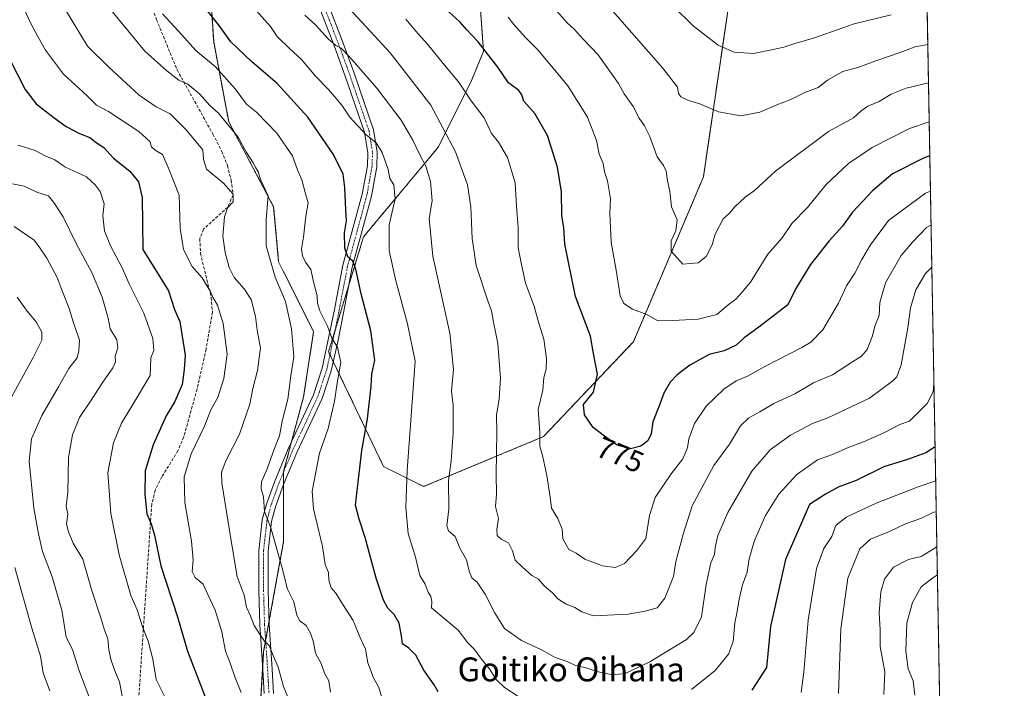
# Model space of a CAD drawing. Units: metres. Extents: x 620890 to 624337, y 4741060 to 4743434.
# Drawn here: x 624008 to 624337, y 4742322 to 4742546 of the extents above; entities that cross this region are included whole.
import ezdxf
from ezdxf.enums import TextEntityAlignment as Align

# ---------------------------------------------------------------- set-up
doc = ezdxf.new("R2010")
doc.units = ezdxf.units.M
doc.header["$MEASUREMENT"] = 0
for name, pattern in [('TRAZO_Y_PUNTO', [1, 0.5, -0.25, 0, -0.25]), ('TRAZOS', [0.75, 0.5, -0.25]), ('TRAZOSX2', [1.5, 1, -0.5])]:
    doc.linetypes.add(name, pattern=pattern)
for name, color, linetype, lineweight in [('Arbolado forestal', 92, 'TRAZOS', 0), ('Arbolado forestal CxS', 92, 'Continuous', 0), ('Camino', 19, 'Continuous', 0), ('Camino Cxs', 19, 'Continuous', 0), ('Camino eje', 39, 'TRAZO_Y_PUNTO', 13), ('Comarca CxS', 133, 'Continuous', 0), ('Comunidad Autónoma CxS', 142, 'Continuous', 0), ('Curva de nivel maestra', 36, 'Continuous', 30), ('Curva de nivel normal', 36, 'Continuous', 0), ('Municipio CxS', 142, 'Continuous', 0), ('Provincia CxS', 1, 'Continuous', 0), ('Rótulo de curva de nivel directora', 19, 'Continuous', 0), ('Senda', 19, 'TRAZOSX2', 0), ('Texto cartográfico', 19, 'Continuous', 0)]:
    doc.layers.add(name, color=color, linetype=linetype, lineweight=lineweight)
doc.styles.add('Arial', font='txt', dxfattribs={"height": 0.2})

# ---------------------------------------------------------------- blocks, each defined once
blk = doc.blocks.new('*U160')
at = {"layer": 'Curva de nivel normal', "color": 36, "linetype": 'Continuous', "lineweight": 0}
blk.add_polyline3d([(624202.83, 4742552.55, 790), (624222.88, 4742529.75, 790), (624227.78, 4742523.4, 790), (624228.04, 4742521.29, 790), (624228.88, 4742520.08, 790), (624231.4, 4742518.91, 790), (624235.2, 4742517.8, 790), (624241.53, 4742515.13, 790), (624248.98, 4742513.78, 790), (624255.31, 4742514.96, 790), (624261.04, 4742517.46, 790), (624265.7, 4742519.28, 790), (624270.32, 4742521.6, 790), (624274.8, 4742523.23, 790), (624277.99, 4742525.69, 790), (624283.14, 4742528.58, 790), (624288.08, 4742529.94, 790), (624294.08, 4742532.19, 790), (624302.31, 4742534.98, 790), (624307.31, 4742536.87, 790), (624311.54, 4742537.61, 790)], dxfattribs=at)
blk = doc.blocks.new('*U161')
at = {"layer": 'Curva de nivel normal', "color": 36, "linetype": 'Continuous', "lineweight": 0}
for points in [[(624008.56, 4742550.68, 730), (624011.17, 4742544.85, 730), (624013.82, 4742540.14, 730), (624016.2, 4742535.76, 730), (624022.31, 4742527.75, 730), (624030.06, 4742520.56, 730), (624033.29, 4742517.39, 730), (624037.35, 4742515.21, 730), (624047.52, 4742508.5, 730), (624051.17, 4742505.18, 730), (624051.71, 4742503.39, 730), (624052.9, 4742502.24, 730), (624055.37, 4742500.83, 730), (624057.42, 4742496.21, 730), (624061.02, 4742487.22, 730), (624061.28, 4742476.13, 730), (624062.37, 4742468.99, 730), (624065.3, 4742463.37, 730), (624068.7, 4742459.52, 730), (624070.07, 4742457.08, 730), (624071.36, 4742455.17, 730), (624072.22, 4742453.04, 730), (624073.82, 4742450.39, 730), (624075.7, 4742444.3, 730), (624076.99, 4742434, 730), (624075.94, 4742425.85, 730), (624073.86, 4742419.54, 730), (624071.58, 4742415.36, 730), (624069.45, 4742409.92, 730), (624064.98, 4742400.67, 730), (624062.61, 4742392.99, 730), (624062.85, 4742384.37, 730), (624065.14, 4742371.41, 730), (624065.67, 4742365.02, 730), (624065.32, 4742361.26, 730), (624066.28, 4742359.29, 730), (624068.98, 4742356.99, 730), (624070.58, 4742353.6, 730), (624072.98, 4742348.28, 730), (624075.26, 4742341.09, 730), (624076.44, 4742334.6, 730), (624078, 4742330.64, 730), (624079.56, 4742325.98, 730), (624081.68, 4742320.82, 730)], [(624307.2, 4742319.88, 730), (624306.62, 4742324.63, 730), (624304.99, 4742328.67, 730), (624304.13, 4742334.66, 730), (624304.51, 4742344.1, 730), (624306.35, 4742350.94, 730), (624309.27, 4742356.1, 730), (624313.26, 4742359.11, 730), (624314.75, 4742360.16, 730)]]:
    blk.add_polyline3d(points, dxfattribs=at)
blk = doc.blocks.new('*U164')
at = {"layer": 'Curva de nivel normal', "color": 36, "linetype": 'Continuous', "lineweight": 0}
blk.add_polyline3d([(624184.49, 4742552.17, 785), (624190.68, 4742545.02, 785), (624193.32, 4742542.64, 785), (624196.3, 4742539.31, 785), (624201.18, 4742534.19, 785), (624208.03, 4742524.55, 785), (624209.85, 4742521.08, 785), (624212.92, 4742516.93, 785), (624214.92, 4742512.94, 785), (624216.75, 4742510.43, 785), (624218.47, 4742506.81, 785), (624220.99, 4742500.02, 785), (624223.06, 4742497.14, 785), (624223.93, 4742495.3, 785), (624224.39, 4742492.05, 785), (624225.17, 4742488.46, 785), (624225.77, 4742483.28, 785), (624227.62, 4742479.01, 785), (624227.25, 4742475.25, 785), (624225.58, 4742471.91, 785), (624225.6, 4742468.43, 785), (624229.55, 4742464.14, 785), (624234.64, 4742464.61, 785), (624237.39, 4742466.74, 785), (624239.36, 4742470.6, 785), (624240.36, 4742474.19, 785), (624243.05, 4742479.32, 785), (624245.16, 4742481.22, 785), (624246.96, 4742483.32, 785), (624250.43, 4742486.52, 785), (624253.52, 4742488.79, 785), (624260.54, 4742495.24, 785), (624278.28, 4742508.51, 785), (624286.64, 4742513.05, 785), (624289.27, 4742515.43, 785), (624291.49, 4742517, 785), (624295.27, 4742518.61, 785), (624299.31, 4742521.04, 785), (624304.3, 4742523.02, 785), (624311.78, 4742524.78, 785)], dxfattribs=at)
blk = doc.blocks.new('*U166')
at = {"layer": 'Curva de nivel normal', "color": 36, "linetype": 'Continuous', "lineweight": 0}
for points in [[(624085.85, 4742550.05, 755), (624091.51, 4742543.63, 755), (624093.81, 4742540.35, 755), (624097.91, 4742536.26, 755), (624101.93, 4742532.61, 755), (624106.58, 4742527.01, 755), (624111, 4742522.56, 755), (624115.37, 4742517.32, 755), (624118.08, 4742513.32, 755), (624123.6, 4742507.38, 755), (624126.88, 4742504.7, 755), (624128.87, 4742501.48, 755), (624130.91, 4742495.83, 755), (624131.44, 4742492.82, 755), (624132.79, 4742490.62, 755), (624133.25, 4742485.99, 755), (624131.29, 4742477.26, 755), (624131.22, 4742468.67, 755), (624133.43, 4742458.94, 755), (624137.36, 4742444.11, 755), (624140, 4742431.68, 755), (624137.3, 4742395.11, 755), (624136.84, 4742382.83, 755), (624137.64, 4742373.94, 755), (624140.07, 4742366.05, 755), (624141.53, 4742359.97, 755), (624143.3, 4742357.01, 755), (624144.29, 4742354.3, 755), (624145.23, 4742352.91, 755), (624145.54, 4742351.22, 755), (624145.42, 4742349.1, 755), (624154.36, 4742341.67, 755), (624157.6, 4742337.45, 755), (624159.86, 4742335.16, 755), (624162.21, 4742331.94, 755), (624164.85, 4742328.74, 755), (624167.02, 4742325.09, 755), (624169.81, 4742322.49, 755), (624174.64, 4742319.32, 755)], [(624232.4, 4742321.76, 755), (624240.37, 4742328.12, 755), (624244.84, 4742333.55, 755), (624246.33, 4742337.82, 755), (624246.92, 4742344.09, 755), (624247.77, 4742347.87, 755), (624248.34, 4742352, 755), (624249.53, 4742356.8, 755), (624251.09, 4742361.04, 755), (624251.78, 4742365.5, 755), (624253.48, 4742371.61, 755), (624257.26, 4742379.98, 755), (624261.64, 4742387.14, 755), (624267.64, 4742393.73, 755), (624274.64, 4742398.66, 755), (624279.62, 4742400.47, 755), (624284.89, 4742402.72, 755), (624289.96, 4742404.65, 755), (624296.85, 4742407.71, 755), (624302.12, 4742410.42, 755), (624305.4, 4742411.54, 755), (624311.27, 4742417.48, 755), (624313.36, 4742421.36, 755), (624313.59, 4742424.12, 755)]]:
    blk.add_polyline3d(points, dxfattribs=at)
blk = doc.blocks.new('*U171')
at = {"layer": 'Curva de nivel normal', "color": 36, "linetype": 'Continuous', "lineweight": 0}
blk.add_polyline3d([(624136.79, 4742546.11, 770), (624140.13, 4742542.14, 770), (624144.1, 4742537.78, 770), (624150.32, 4742530, 770), (624154.41, 4742525.09, 770), (624158.73, 4742518.74, 770), (624163.05, 4742513.07, 770), (624165.45, 4742507.8, 770), (624167.89, 4742504.9, 770), (624170.91, 4742499.82, 770), (624173.37, 4742491.33, 770), (624173.92, 4742483.5, 770), (624174.48, 4742476.36, 770), (624174.47, 4742469.6, 770), (624175.41, 4742464.62, 770), (624176.9, 4742457.73, 770), (624179.75, 4742450.06, 770), (624181.04, 4742445.54, 770), (624182.98, 4742438.99, 770), (624183.93, 4742432.5, 770), (624183.78, 4742429.03, 770), (624183.06, 4742426.2, 770), (624182.72, 4742421.98, 770), (624181.11, 4742415.54, 770), (624181.68, 4742407.81, 770), (624181.64, 4742403.18, 770), (624182.65, 4742399.67, 770), (624184.02, 4742393.36, 770), (624185.09, 4742386.1, 770), (624185.58, 4742382.48, 770), (624187.75, 4742378.99, 770), (624189.2, 4742375.44, 770), (624189.39, 4742372.23, 770), (624191.35, 4742368.68, 770), (624193.86, 4742367.37, 770), (624196.77, 4742365.45, 770), (624202.6, 4742363.2, 770), (624206.99, 4742362.63, 770), (624210, 4742363.91, 770), (624214.12, 4742368.32, 770), (624217.14, 4742372.32, 770), (624218.39, 4742379.99, 770), (624220.33, 4742385.99, 770), (624225.64, 4742393.99, 770), (624229.53, 4742398.99, 770), (624231.14, 4742402.66, 770), (624231.52, 4742405.64, 770), (624233.46, 4742410.84, 770), (624237.34, 4742416.6, 770), (624243.25, 4742422.28, 770), (624247.4, 4742425.1, 770), (624251.23, 4742426.65, 770), (624257, 4742429.86, 770), (624269.38, 4742436.18, 770), (624272.37, 4742438.05, 770), (624276.42, 4742442.15, 770), (624281.67, 4742451.09, 770), (624284.3, 4742456.85, 770), (624287.09, 4742461.14, 770), (624289.44, 4742465.74, 770), (624292.38, 4742470.55, 770), (624298.39, 4742478.74, 770), (624310.7, 4742487.92, 770), (624312.43, 4742488.52, 770)], dxfattribs=at)
blk = doc.blocks.new('*U176')
at = {"layer": 'Curva de nivel normal', "color": 36, "linetype": 'Continuous', "lineweight": 0}
blk.add_polyline3d([(624007.1, 4742503.91, 720), (624012.8, 4742502.12, 720), (624016.33, 4742500.24, 720), (624019.36, 4742499.04, 720), (624022.72, 4742496.71, 720), (624029.97, 4742493.31, 720), (624032.83, 4742490.63, 720), (624034.57, 4742488.39, 720), (624035.82, 4742484.28, 720), (624035.42, 4742480.32, 720), (624036.04, 4742475.3, 720), (624038, 4742470.24, 720), (624041.74, 4742463.08, 720), (624044.26, 4742457.56, 720), (624049.1, 4742447.77, 720), (624052.18, 4742439.28, 720), (624052.54, 4742435.22, 720), (624051.54, 4742432.82, 720), (624051.31, 4742426.82, 720), (624045.14, 4742416.56, 720), (624041.62, 4742410.87, 720), (624039, 4742404.32, 720), (624037.13, 4742394.32, 720), (624038.1, 4742380.63, 720), (624040.86, 4742366.81, 720), (624044.84, 4742353.23, 720), (624046.92, 4742348.45, 720), (624048.68, 4742342.74, 720), (624050.61, 4742337.96, 720), (624052.12, 4742331.92, 720), (624053.24, 4742325.16, 720), (624056.13, 4742319.36, 720)], dxfattribs=at)
blk = doc.blocks.new('*U177')
at = {"layer": 'Curva de nivel normal', "color": 36, "linetype": 'Continuous', "lineweight": 0}
for points in [[(624055.36, 4742547.85, 745), (624061.87, 4742540.89, 745), (624066.6, 4742535.62, 745), (624073.1, 4742530.11, 745), (624079.71, 4742522.75, 745), (624083.49, 4742517.62, 745), (624086.86, 4742514.95, 745), (624093.65, 4742508, 745), (624098.85, 4742500.34, 745), (624100.64, 4742495.41, 745), (624102.07, 4742492.32, 745), (624103.23, 4742487.66, 745), (624104.12, 4742484.65, 745), (624103.36, 4742480.16, 745), (624102.56, 4742473.17, 745), (624101.94, 4742469.2, 745), (624102.2, 4742466.95, 745), (624103.28, 4742464.84, 745), (624105, 4742462.34, 745), (624106.03, 4742457.71, 745), (624107.18, 4742453.57, 745), (624107.25, 4742451.07, 745), (624108.06, 4742448.48, 745), (624110.63, 4742443.36, 745), (624112.1, 4742439.32, 745), (624113.94, 4742436.38, 745), (624115.04, 4742431.21, 745), (624113.91, 4742425.03, 745), (624112.95, 4742418.26, 745), (624110.87, 4742409.1, 745), (624107.95, 4742400.82, 745), (624105.52, 4742388.2, 745), (624105.92, 4742382.27, 745), (624108.94, 4742369.62, 745), (624109.88, 4742363.57, 745), (624110.9, 4742360.95, 745), (624111.04, 4742358.39, 745), (624111.89, 4742355.82, 745), (624113.39, 4742353.99, 745), (624115.7, 4742350.28, 745), (624119.2, 4742344.92, 745), (624121.39, 4742339.39, 745), (624123.3, 4742335.26, 745), (624124.12, 4742330.72, 745), (624126.03, 4742325.66, 745), (624127.73, 4742322.66, 745), (624128.81, 4742319.2, 745)], [(624269.14, 4742320.81, 745), (624270.05, 4742327.61, 745), (624271.45, 4742344.99, 745), (624274.31, 4742362.32, 745), (624276.7, 4742368.99, 745), (624279.45, 4742372.99, 745), (624280.79, 4742376.66, 745), (624284.16, 4742379.48, 745), (624294.22, 4742384.14, 745), (624308.31, 4742389.58, 745), (624314.18, 4742391.59, 745)]]:
    blk.add_polyline3d(points, dxfattribs=at)
blk = doc.blocks.new('*U178')
at = {"layer": 'Curva de nivel normal', "color": 36, "linetype": 'Continuous', "lineweight": 0}
blk.add_polyline3d([(624226.43, 4742550.32, 795), (624232.98, 4742543.84, 795), (624241.39, 4742537.4, 795), (624246.67, 4742535.02, 795), (624253.23, 4742534.58, 795), (624259.73, 4742536, 795), (624263.36, 4742536.7, 795), (624266.69, 4742537.83, 795), (624273.6, 4742539.85, 795), (624286.84, 4742544.58, 795), (624299.28, 4742547.55, 795)], dxfattribs=at)
blk = doc.blocks.new('*U179')
at = {"layer": 'Curva de nivel normal', "color": 36, "linetype": 'Continuous', "lineweight": 0}
for points in [[(624006.76, 4742453.11, 705), (624010.08, 4742448.41, 705), (624013.15, 4742444.77, 705), (624015.05, 4742441.39, 705), (624014.98, 4742438.68, 705), (624012.04, 4742432.66, 705), (624004.25, 4742418.66, 705)], [(624005.98, 4742362.63, 705), (624011.68, 4742342.32, 705), (624014.62, 4742332.99, 705), (624015.43, 4742327.32, 705), (624017.65, 4742321.31, 705)]]:
    blk.add_polyline3d(points, dxfattribs=at)
blk = doc.blocks.new('*U180')
at = {"layer": 'Curva de nivel normal', "color": 36, "linetype": 'Continuous', "lineweight": 0}
blk.add_polyline3d([(624118.13, 4742549.46, 765), (624131.54, 4742534.87, 765), (624145.2, 4742517.38, 765), (624153.45, 4742501.76, 765), (624157.43, 4742490.64, 765), (624158.6, 4742483.28, 765), (624159.04, 4742472.72, 765), (624160.35, 4742463.69, 765), (624164.23, 4742451.85, 765), (624165.48, 4742448.54, 765), (624166.15, 4742444.66, 765), (624167.68, 4742437.56, 765), (624168.49, 4742425.92, 765), (624168.1, 4742418.89, 765), (624167.21, 4742413.66, 765), (624167.34, 4742407.99, 765), (624167.12, 4742393.69, 765), (624167.22, 4742387.14, 765), (624166.84, 4742383.03, 765), (624167.82, 4742378.99, 765), (624167.24, 4742375.35, 765), (624167.44, 4742373.28, 765), (624168.76, 4742372.13, 765), (624171.15, 4742370.83, 765), (624172.53, 4742368.21, 765), (624173.37, 4742365.05, 765), (624175.72, 4742362.81, 765), (624179.02, 4742359.98, 765), (624181.25, 4742358.67, 765), (624183.12, 4742356.47, 765), (624185.9, 4742354.1, 765), (624187.67, 4742352.09, 765), (624190.45, 4742350.31, 765), (624193.42, 4742349.23, 765), (624195.71, 4742347.72, 765), (624199.62, 4742346.44, 765), (624211.19, 4742347.04, 765), (624216.95, 4742347.97, 765), (624220.96, 4742349.16, 765), (624223.54, 4742352.3, 765), (624226.4, 4742359.58, 765), (624227.18, 4742364.64, 765), (624229.72, 4742374.05, 765), (624232.69, 4742383.24, 765), (624239.95, 4742396.79, 765), (624245.18, 4742403.92, 765), (624248.8, 4742410.02, 765), (624251.6, 4742412.75, 765), (624255.31, 4742414.66, 765), (624259.98, 4742417.46, 765), (624266.98, 4742420.76, 765), (624273.31, 4742424.4, 765), (624279.64, 4742427.09, 765), (624286.31, 4742431.48, 765), (624289.28, 4742433.3, 765), (624291.21, 4742435.62, 765), (624292.97, 4742440.12, 765), (624293.79, 4742443.33, 765), (624295.3, 4742447, 765), (624295.44, 4742451.32, 765), (624297.37, 4742457.91, 765), (624302.65, 4742467.02, 765), (624306.57, 4742471.6, 765), (624311.12, 4742476.38, 765), (624312.63, 4742477.29, 765)], dxfattribs=at)
blk = doc.blocks.new('*U181')
at = {"layer": 'Curva de nivel normal', "color": 36, "linetype": 'Continuous', "lineweight": 0}
blk.add_polyline3d([(624005.8, 4742476.76, 710), (624012.43, 4742472.2, 710), (624014.37, 4742469.54, 710), (624016.73, 4742466.1, 710), (624020.16, 4742459.66, 710), (624022.05, 4742454.66, 710), (624024.19, 4742449.32, 710), (624025.65, 4742444.5, 710), (624027.64, 4742438.71, 710), (624027.35, 4742435.17, 710), (624026.8, 4742432.76, 710), (624024.08, 4742429.23, 710), (624020.58, 4742423.09, 710), (624014.96, 4742413.49, 710), (624011.52, 4742405.66, 710), (624010.76, 4742398.16, 710), (624012.28, 4742382.46, 710), (624013.87, 4742373.88, 710), (624015.23, 4742367.91, 710), (624018.51, 4742359.53, 710), (624021.66, 4742348.34, 710), (624023.1, 4742339.45, 710), (624025.35, 4742334.79, 710), (624027.34, 4742328.38, 710), (624030.78, 4742319.52, 710)], dxfattribs=at)
blk = doc.blocks.new('*U182')
at = {"layer": 'Curva de nivel normal', "color": 36, "linetype": 'Continuous', "lineweight": 0}
blk.add_polyline3d([(624005.18, 4742490.97, 715), (624009.07, 4742490.24, 715), (624013.33, 4742488.18, 715), (624017.22, 4742487.02, 715), (624019.22, 4742484.47, 715), (624022.1, 4742479.92, 715), (624026.54, 4742470.99, 715), (624031.7, 4742461.34, 715), (624035.23, 4742453.06, 715), (624037.17, 4742446.01, 715), (624037.9, 4742442.53, 715), (624040.08, 4742438.76, 715), (624040.46, 4742436.15, 715), (624039.59, 4742433.31, 715), (624039.62, 4742431.48, 715), (624038.74, 4742429.42, 715), (624035.38, 4742424.64, 715), (624031.34, 4742418.25, 715), (624027.65, 4742412.84, 715), (624025.25, 4742407, 715), (624023.96, 4742399.45, 715), (624023.76, 4742387.83, 715), (624023.1, 4742383.12, 715), (624023.68, 4742380.59, 715), (624023.31, 4742377.07, 715), (624023.99, 4742374.56, 715), (624025.54, 4742370.78, 715), (624028.69, 4742365.37, 715), (624031.58, 4742355.26, 715), (624034.7, 4742346.07, 715), (624035.96, 4742341.64, 715), (624037.07, 4742338.73, 715), (624037.42, 4742335.1, 715), (624038.17, 4742331.47, 715), (624039.62, 4742327.44, 715), (624041.04, 4742324.34, 715), (624041.87, 4742319.55, 715)], dxfattribs=at)
blk = doc.blocks.new('*U183')
at = {"layer": 'Curva de nivel normal', "color": 36, "linetype": 'Continuous', "lineweight": 0}
blk.add_polyline3d([(624103.01, 4742547.45, 760), (624106.55, 4742544.27, 760), (624110.81, 4742539.57, 760), (624113.36, 4742537.3, 760), (624115.22, 4742536.37, 760), (624118.06, 4742533.36, 760), (624127.13, 4742522.99, 760), (624135.31, 4742512.27, 760), (624139.16, 4742505.6, 760), (624141.43, 4742500.93, 760), (624143.58, 4742496.9, 760), (624145.09, 4742491.79, 760), (624145.64, 4742485.34, 760), (624144.65, 4742479.46, 760), (624145.87, 4742466.75, 760), (624151.51, 4742441.02, 760), (624152.84, 4742428.91, 760), (624152.12, 4742421.66, 760), (624152.72, 4742416.99, 760), (624152.66, 4742412.99, 760), (624152.72, 4742407.66, 760), (624151.98, 4742398.32, 760), (624151.16, 4742391.66, 760), (624151.17, 4742382.14, 760), (624150.5, 4742376.6, 760), (624151.07, 4742374.88, 760), (624153.36, 4742372.96, 760), (624154.9, 4742369.1, 760), (624157.09, 4742365.12, 760), (624158.04, 4742361.36, 760), (624158.96, 4742359.18, 760), (624160.68, 4742357.65, 760), (624163.44, 4742353.64, 760), (624166.54, 4742347.6, 760), (624168.16, 4742344.86, 760), (624169.9, 4742342.22, 760), (624175.58, 4742338.13, 760), (624182.51, 4742334.95, 760), (624186.77, 4742332.48, 760), (624190.84, 4742331.14, 760), (624193.67, 4742329.85, 760), (624197.22, 4742329.01, 760), (624200.76, 4742327.78, 760), (624206.05, 4742326.66, 760), (624210.21, 4742327.13, 760), (624218.54, 4742331.07, 760), (624230.73, 4742338.53, 760), (624233.27, 4742340.9, 760), (624235.8, 4742346.15, 760), (624237.38, 4742356.95, 760), (624238.88, 4742364.15, 760), (624240.15, 4742366.99, 760), (624240.36, 4742369.32, 760), (624241.26, 4742373.32, 760), (624244.6, 4742380.99, 760), (624252.68, 4742394.83, 760), (624258.72, 4742402.01, 760), (624265.57, 4742406.89, 760), (624272.91, 4742410.77, 760), (624278.04, 4742412.68, 760), (624291.98, 4742419.3, 760), (624299.8, 4742425.03, 760), (624301.2, 4742426.44, 760), (624302.64, 4742430.46, 760), (624304.89, 4742442.83, 760), (624305.72, 4742449.5, 760), (624307.51, 4742455.48, 760), (624310.72, 4742460.95, 760), (624312.89, 4742463.12, 760)], dxfattribs=at)
blk = doc.blocks.new('*U184')
at = {"layer": 'Curva de nivel normal', "color": 36, "linetype": 'Continuous', "lineweight": 0}
for points in [[(624022.62, 4742549.78, 735), (624030.32, 4742537.13, 735), (624037.38, 4742530.1, 735), (624047.61, 4742520.71, 735), (624053.32, 4742516.8, 735), (624057.91, 4742514.47, 735), (624063.26, 4742509.21, 735), (624068.84, 4742502.37, 735), (624069.14, 4742499.18, 735), (624070.09, 4742495.89, 735), (624075.8, 4742491.27, 735), (624079.1, 4742487.54, 735), (624079.04, 4742485.04, 735), (624077.19, 4742482.99, 735), (624076.18, 4742480, 735), (624075.63, 4742473.5, 735), (624076.33, 4742468.01, 735), (624077.72, 4742462.99, 735), (624079.35, 4742459.65, 735), (624082.75, 4742455.86, 735), (624085.07, 4742452.29, 735), (624086.48, 4742446.62, 735), (624087.14, 4742441.23, 735), (624088.18, 4742436.17, 735), (624087.22, 4742428.56, 735), (624085.64, 4742422.54, 735), (624084.66, 4742417.26, 735), (624081.18, 4742407.26, 735), (624076.61, 4742398.32, 735), (624075.12, 4742394.51, 735), (624075.27, 4742390.96, 735), (624078.4, 4742371.52, 735), (624080.34, 4742359.62, 735), (624082.75, 4742353.32, 735), (624083.55, 4742349.3, 735), (624084.77, 4742346.65, 735), (624086.08, 4742343.16, 735), (624088.07, 4742340.13, 735), (624089.48, 4742338.01, 735), (624091.15, 4742336.45, 735), (624092.47, 4742333.13, 735), (624094.06, 4742329.21, 735), (624095.86, 4742322.79, 735), (624098.97, 4742315.16, 735)], [(624296.83, 4742320.08, 735), (624297.11, 4742327.67, 735), (624295.6, 4742336.18, 735), (624295.59, 4742341.72, 735), (624295.24, 4742347.49, 735), (624295.76, 4742354.5, 735), (624297.04, 4742358.66, 735), (624300.09, 4742362.68, 735), (624305.03, 4742365.28, 735), (624309.31, 4742366.29, 735), (624313.64, 4742369, 735), (624314.58, 4742369.52, 735)]]:
    blk.add_polyline3d(points, dxfattribs=at)
blk = doc.blocks.new('*U189')
at = {"layer": 'Curva de nivel normal', "color": 36, "linetype": 'Continuous', "lineweight": 0}
blk.add_polyline3d([(624171.12, 4742546.8, 780), (624172.99, 4742544.34, 780), (624176.92, 4742539.94, 780), (624181.14, 4742535.71, 780), (624191.01, 4742523.83, 780), (624197.65, 4742513.28, 780), (624200.6, 4742505.47, 780), (624201.5, 4742500.97, 780), (624202.92, 4742497.77, 780), (624203.34, 4742495, 780), (624204.28, 4742492.04, 780), (624205.38, 4742485.98, 780), (624205.14, 4742481.09, 780), (624205.52, 4742471.49, 780), (624207.34, 4742461.5, 780), (624208.62, 4742453.58, 780), (624209.75, 4742450.93, 780), (624212.74, 4742449.1, 780), (624217.45, 4742447.3, 780), (624221.13, 4742445.21, 780), (624226.24, 4742445.29, 780), (624234.64, 4742445.73, 780), (624240.92, 4742447.31, 780), (624244.74, 4742450.5, 780), (624247.25, 4742452.44, 780), (624249.31, 4742454.62, 780), (624252.16, 4742458.1, 780), (624258.04, 4742467.48, 780), (624262.83, 4742472.95, 780), (624265.98, 4742477.68, 780), (624271.29, 4742483.09, 780), (624277.56, 4742490.79, 780), (624284.96, 4742497.81, 780), (624292.91, 4742503.18, 780), (624305.39, 4742509.56, 780), (624312.01, 4742511.77, 780)], dxfattribs=at)
blk = doc.blocks.new('*U192')
at = {"layer": 'Curva de nivel normal', "color": 36, "linetype": 'Continuous', "lineweight": 0}
for points in [[(624033.44, 4742554.99, 740), (624049.53, 4742535.46, 740), (624056.8, 4742528.82, 740), (624060.91, 4742525.74, 740), (624063.85, 4742524.4, 740), (624067.93, 4742520.99, 740), (624071.23, 4742517.28, 740), (624074.18, 4742514.62, 740), (624080.76, 4742506.65, 740), (624083.46, 4742501.53, 740), (624085.73, 4742498.08, 740), (624086.63, 4742496.31, 740), (624087.45, 4742495.12, 740), (624088.16, 4742492.48, 740), (624090.79, 4742487.03, 740), (624090.14, 4742479.08, 740), (624090.04, 4742470.3, 740), (624093.14, 4742459.82, 740), (624096.55, 4742451.6, 740), (624098.61, 4742442.45, 740), (624099.3, 4742433.16, 740), (624098.35, 4742426.73, 740), (624097.34, 4742418.99, 740), (624095.48, 4742411.58, 740), (624094.58, 4742406.7, 740), (624092.82, 4742402.25, 740), (624090.43, 4742395.66, 740), (624088.5, 4742391.32, 740), (624088.43, 4742388.99, 740), (624089.19, 4742386.28, 740), (624089.5, 4742381.38, 740), (624091.7, 4742375.86, 740), (624095.3, 4742362.88, 740), (624097.18, 4742355.38, 740), (624099.32, 4742351.07, 740), (624100.36, 4742346.71, 740), (624101.4, 4742344.75, 740), (624103.48, 4742343.16, 740), (624104.98, 4742340.66, 740), (624105.92, 4742337.6, 740), (624106.61, 4742333.96, 740), (624108.45, 4742330.44, 740), (624109.64, 4742327.23, 740), (624111.1, 4742324.64, 740), (624111.58, 4742320.89, 740)], [(624281.62, 4742320.46, 740), (624282.44, 4742342.03, 740), (624284.81, 4742359.05, 740), (624288.82, 4742368.88, 740), (624292.31, 4742372.1, 740), (624298.72, 4742374.7, 740), (624304.05, 4742377.26, 740), (624309.42, 4742379.15, 740), (624313.5, 4742381.09, 740), (624314.37, 4742381.25, 740)]]:
    blk.add_polyline3d(points, dxfattribs=at)
blk = doc.blocks.new('*U231')
at = {"layer": 'Curva de nivel maestra', "color": 36, "linetype": 'Continuous', "lineweight": 30}
for points in [[(624313.97, 4742403.02, 750), (624310.91, 4742400.99, 750), (624304.72, 4742398.72, 750), (624296.81, 4742396.26, 750), (624287.57, 4742391.78, 750), (624281.54, 4742389.48, 750), (624277.31, 4742387.2, 750), (624271.96, 4742383.64, 750), (624263.85, 4742365.32, 750), (624258.9, 4742342.86, 750), (624257.59, 4742329.14, 750), (624252.68, 4742321.57, 750)], [(624147.64, 4742320.98, 750), (624146.3, 4742323.31, 750), (624142.87, 4742328.22, 750), (624140.21, 4742333.23, 750), (624137.89, 4742335.57, 750), (624135.69, 4742337.03, 750), (624135.4, 4742339.75, 750), (624134.62, 4742344.02, 750), (624132.91, 4742346.9, 750), (624130.8, 4742348.99, 750), (624129.33, 4742351.66, 750), (624126.89, 4742358.99, 750), (624123.2, 4742372.65, 750), (624121.18, 4742378.84, 750), (624119.96, 4742383.48, 750), (624122.13, 4742401.82, 750), (624124.06, 4742412.4, 750), (624125.25, 4742423.3, 750), (624125.47, 4742427.36, 750), (624126.5, 4742432.04, 750), (624125.15, 4742441.86, 750), (624121.88, 4742454.22, 750), (624120.07, 4742462.46, 750), (624119.08, 4742465.12, 750), (624117.47, 4742466.53, 750), (624116.42, 4742469.53, 750), (624116.34, 4742474.65, 750), (624116.98, 4742478.64, 750), (624116.7, 4742482.32, 750), (624116.46, 4742489.79, 750), (624115.83, 4742494.2, 750), (624112.59, 4742500.8, 750), (624104.08, 4742513.3, 750), (624093.78, 4742524.61, 750), (624085.14, 4742531.9, 750), (624078.3, 4742538.52, 750), (624074.35, 4742543.99, 750), (624067.75, 4742552.29, 750)]]:
    blk.add_polyline3d(points, dxfattribs=at)
blk = doc.blocks.new('*U233')
at = {"layer": 'Curva de nivel maestra', "color": 36, "linetype": 'Continuous', "lineweight": 30}
blk.add_polyline3d([(624312.22, 4742500.33, 775), (624310.31, 4742499.67, 775), (624299.72, 4742494.34, 775), (624293.08, 4742488.8, 775), (624286.31, 4742481.56, 775), (624282.96, 4742476.82, 775), (624278.56, 4742471.95, 775), (624272.3, 4742463.99, 775), (624267.33, 4742455.93, 775), (624264.68, 4742450.54, 775), (624255.02, 4742443.05, 775), (624250.09, 4742439.46, 775), (624247.44, 4742436.98, 775), (624243.35, 4742435.08, 775), (624238.36, 4742433.86, 775), (624231.9, 4742430.36, 775), (624227.64, 4742427.11, 775), (624225.25, 4742424.64, 775), (624223.18, 4742420.99, 775), (624221.61, 4742416.66, 775), (624219.52, 4742411.32, 775), (624218.89, 4742407.32, 775), (624217.84, 4742404.99, 775), (624215.47, 4742403.16, 775), (624212.06, 4742402.36, 775), (624207.56, 4742403.54, 775), (624203.33, 4742406.56, 775), (624199.48, 4742409.47, 775), (624196.67, 4742413.68, 775), (624196.3, 4742417.16, 775), (624199.63, 4742421.32, 775), (624201.02, 4742427.28, 775), (624199.61, 4742434.22, 775), (624198.68, 4742439.98, 775), (624193.64, 4742453.32, 775), (624190.06, 4742470.78, 775), (624189.71, 4742476.41, 775), (624189.02, 4742480.29, 775), (624188.88, 4742488.31, 775), (624187.63, 4742496.64, 775), (624184.27, 4742507.16, 775), (624180.03, 4742514.5, 775), (624176.3, 4742518.66, 775), (624175.66, 4742520.83, 775), (624174.65, 4742522.27, 775), (624171.24, 4742524.86, 775), (624167.67, 4742530.05, 775), (624161.04, 4742538.48, 775), (624157.24, 4742542.58, 775), (624154.93, 4742545.28, 775), (624151.2, 4742548.6, 775)], dxfattribs=at)
blk = doc.blocks.new('*U234')
at = {"layer": 'Curva de nivel maestra', "color": 36, "linetype": 'Continuous', "lineweight": 30}
blk.add_polyline3d([(623999.05, 4742542.66, 725), (624009.4, 4742522.54, 725), (624013.16, 4742517.83, 725), (624019.1, 4742513.07, 725), (624023.16, 4742510.17, 725), (624027.59, 4742507.9, 725), (624031.03, 4742506.57, 725), (624033.23, 4742504.88, 725), (624035.79, 4742503.13, 725), (624038.96, 4742499.64, 725), (624044.45, 4742495.3, 725), (624047.32, 4742491.69, 725), (624048.6, 4742486.42, 725), (624048.85, 4742468.99, 725), (624057.4, 4742455.15, 725), (624059.39, 4742448.99, 725), (624061.2, 4742444.99, 725), (624062.94, 4742433.69, 725), (624062.66, 4742428.87, 725), (624062, 4742423.88, 725), (624059.5, 4742418.13, 725), (624056.65, 4742413.39, 725), (624052.23, 4742403.66, 725), (624049.56, 4742395, 725), (624049.44, 4742387.17, 725), (624050.19, 4742380.54, 725), (624051.59, 4742377.27, 725), (624052.73, 4742373.41, 725), (624054.85, 4742363.2, 725), (624060.45, 4742346.13, 725), (624063.78, 4742334.61, 725), (624070.79, 4742316.43, 725)], dxfattribs=at)

msp = doc.modelspace()

# ---------------------------------------------------------------- linework, layer by layer
at = {"layer": 'Arbolado forestal', "color": 92, "linetype": 'TRAZOS', "lineweight": 0}
for points in [[(624309.57, 4742646.75, 831.8), (624310.81, 4742578.39, 805.84), (624316.55, 4742260.1, 716.7)], [(624070.86, 4742563.6, 754.37), (624072.53, 4742538.52, 747.55), (624077.55, 4742511.76, 739.81), (624092.6, 4742483.33, 740.39), (624094.27, 4742464.94, 741), (624105.98, 4742441.52, 742.96), (624102.63, 4742419.78, 741.96), (624098.69, 4742404.99, 741.59), (624095.94, 4742394.7, 741.71), (624095.94, 4742394.64, 741.71), (624095.94, 4742390.54, 741.65), (624095.94, 4742371.29, 740.7), (624091.09, 4742344.6, 735.97), (624089.91, 4742338.14, 734.66), (624089.25, 4742334.5, 734.12), (624088.95, 4742329.31, 733.89), (624087.74, 4742308.73, 730.28), (624087.58, 4742306.07, 729.73), (624087.7, 4742303.93, 729.34), (624087.91, 4742300.24, 728.71), (624088.56, 4742288.9, 728.24)], [(624070.86, 4742563.6, 754.37), (624072.53, 4742538.52, 747.55), (624077.55, 4742511.76, 739.81), (624092.6, 4742483.33, 740.39), (624094.27, 4742464.94, 741), (624105.98, 4742441.52, 742.96), (624102.63, 4742419.78, 741.96), (624098.69, 4742404.99, 741.59), (624095.94, 4742394.7, 741.71), (624095.94, 4742394.64, 741.71), (624095.94, 4742390.54, 741.65), (624095.94, 4742371.29, 740.7), (624091.09, 4742344.6, 735.97), (624089.91, 4742338.14, 734.66), (624089.25, 4742334.5, 734.12), (624088.95, 4742329.31, 733.89), (624087.74, 4742308.73, 730.28), (624087.58, 4742306.07, 729.73), (624087.7, 4742303.93, 729.34), (624087.91, 4742300.24, 728.71), (624088.56, 4742288.9, 728.24)], [(624160.89, 4742562.64, 781.25), (624162.84, 4742535.33, 774.66), (624158.78, 4742525.58, 771.55), (624147.79, 4742503.4, 762.81), (624122.7, 4742473.3, 751.67), (624117.65, 4742456.7, 748.57), (624113.19, 4742442.06, 745.42), (624110.99, 4742434.84, 744.12), (624111.47, 4742433.84, 744.05), (624112.57, 4742431.54, 744.19), (624129.39, 4742396.37, 752.42), (624142.77, 4742389.68, 757.15), (624182.9, 4742406.41, 770.17), (624213, 4742438.18, 777.74), (624236.42, 4742493.36, 786.74), (624244.78, 4742550.22, 798.03)]]:
    msp.add_polyline3d(points, dxfattribs=at)
at = {"layer": 'Arbolado forestal CxS', "color": 92, "linetype": 'Continuous', "lineweight": 0}
for points in [[(624309.57, 4742646.75, 831.8), (624316.55, 4742260.1, 716.7), (624278.19, 4742277.4, 729.57), (624244.67, 4742296.57, 742.83), (624229.88, 4742306.89, 748.96), (624211.76, 4742295.59, 749.44), (624190.08, 4742265.9, 744.94), (624156.56, 4742264.94, 743.43), (624150.81, 4742262.07, 742.44), (624125.91, 4742273.57, 738.38), (624113.46, 4742288.9, 736.12), (624088.56, 4742288.9, 728.24), (624087.58, 4742306.07, 729.73), (624089.25, 4742334.5, 734.12), (624095.94, 4742371.29, 740.7), (624095.94, 4742394.7, 741.71), (624102.63, 4742419.78, 741.96), (624105.98, 4742441.52, 742.96), (624094.27, 4742464.94, 741), (624092.6, 4742483.33, 740.39), (624077.55, 4742511.76, 739.81), (624072.53, 4742538.52, 747.55), (624070.86, 4742563.6, 754.37)], [(624159.97, 4742575.58, 784.6), (624162.84, 4742535.33, 774.66), (624158.78, 4742525.58, 771.55), (624147.79, 4742503.4, 762.81), (624122.7, 4742473.3, 751.67), (624110.99, 4742434.84, 744.12), (624129.39, 4742396.37, 752.42), (624142.77, 4742389.68, 757.15), (624182.9, 4742406.41, 770.17), (624213, 4742438.18, 777.74), (624236.42, 4742493.36, 786.74), (624244.78, 4742550.22, 798.03)], [(624244.78, 4742550.22, 798.03), (624236.42, 4742493.36, 786.74), (624213, 4742438.18, 777.74), (624182.9, 4742406.41, 770.17), (624142.77, 4742389.68, 757.15), (624129.39, 4742396.37, 752.42), (624110.99, 4742434.84, 744.12), (624122.7, 4742473.3, 751.67), (624147.79, 4742503.4, 762.81), (624158.78, 4742525.58, 771.55), (624162.84, 4742535.33, 774.66), (624159.97, 4742575.58, 784.6)], [(624070.86, 4742563.6, 754.37), (624072.53, 4742538.52, 747.55), (624077.55, 4742511.76, 739.81), (624092.6, 4742483.33, 740.39), (624094.27, 4742464.94, 741), (624105.98, 4742441.52, 742.96), (624102.63, 4742419.78, 741.96), (624095.94, 4742394.7, 741.71), (624095.94, 4742371.29, 740.7), (624089.25, 4742334.5, 734.12), (624087.58, 4742306.07, 729.73), (624088.56, 4742288.9, 728.24), (624088.56, 4742288.9, 728.24), (624055.91, 4742232.19, 719.13), (624033.76, 4742229.04, 711.99), (624027.51, 4742225.06, 710.41), (624007.28, 4742172.31, 701.4)]]:
    msp.add_polyline3d(points, dxfattribs=at)
at = {"layer": 'Camino', "color": 19, "linetype": 'Continuous', "lineweight": 0}
for points in [[(624089.42, 4742320.47, 732.56), (624089.01, 4742328.41, 733.87), (624087.97, 4742343.37, 735.08), (624087.64, 4742354.91, 737.04), (624087.63, 4742368.29, 738.91), (624088.8, 4742378.56, 739.3), (624090.16, 4742383.81, 739.92), (624092.94, 4742391.53, 740.97), (624097.45, 4742402.35, 741.53), (624105.91, 4742420.39, 742.74), (624108.84, 4742429.32, 743.34), (624112.85, 4742448.43, 746.72), (624115.8, 4742463.78, 749.1), (624122.27, 4742487.59, 752.28), (624123.96, 4742497.04, 753.1), (624124.11, 4742501.4, 753.71), (624122.98, 4742508.33, 755.09), (624116.56, 4742527.03, 757.7), (624112.91, 4742537.01, 759.61), (624107.63, 4742550.75, 762.04)], [(624110.66, 4742551.64, 762.83), (624115.86, 4742538.12, 760.39), (624119.53, 4742528.08, 758.5), (624126.05, 4742509.1, 755.48), (624127.27, 4742501.6, 754.57), (624127.1, 4742496.7, 753.83), (624125.35, 4742486.9, 752.53), (624118.87, 4742463.07, 749.85), (624115.95, 4742447.83, 746.81), (624114.06, 4742438.18, 745.14), (624111.88, 4742428.48, 743.88), (624108.84, 4742419.22, 743.46), (624100.34, 4742401.07, 742.57), (624095.88, 4742390.39, 741.63), (624093.18, 4742382.88, 740.79), (624091.91, 4742377.98, 740), (624090.78, 4742368.11, 739.02), (624090.79, 4742354.95, 737.27), (624091.12, 4742343.52, 735.78), (624092.15, 4742328.6, 734.46), (624092.58, 4742320.48, 733.42)]]:
    msp.add_polyline3d(points, dxfattribs=at)
at = {"layer": 'Camino Cxs', "color": 19, "linetype": 'Continuous', "lineweight": 0}
for points in [[(624089.42, 4742320.47, 732.56), (624089.01, 4742328.41, 733.87), (624087.97, 4742343.37, 735.08), (624087.64, 4742354.91, 737.04), (624087.63, 4742368.29, 738.91), (624088.8, 4742378.56, 739.3), (624090.16, 4742383.81, 739.92), (624092.94, 4742391.53, 740.97), (624097.45, 4742402.35, 741.53), (624105.91, 4742420.39, 742.74), (624108.84, 4742429.32, 743.34), (624112.85, 4742448.43, 746.72), (624115.8, 4742463.78, 749.1), (624122.27, 4742487.59, 752.28), (624123.96, 4742497.04, 753.1), (624124.11, 4742501.4, 753.71), (624122.98, 4742508.33, 755.09), (624116.56, 4742527.03, 757.7), (624112.91, 4742537.01, 759.61), (624107.63, 4742550.75, 762.04)], [(624110.66, 4742551.64, 762.83), (624115.86, 4742538.12, 760.39), (624119.53, 4742528.08, 758.5), (624126.05, 4742509.1, 755.48), (624127.27, 4742501.6, 754.57), (624127.1, 4742496.7, 753.83), (624125.35, 4742486.9, 752.53), (624118.87, 4742463.07, 749.85), (624115.95, 4742447.83, 746.81), (624114.06, 4742438.18, 745.14), (624111.88, 4742428.48, 743.88), (624108.84, 4742419.22, 743.46), (624100.34, 4742401.07, 742.57), (624095.88, 4742390.39, 741.63), (624093.18, 4742382.88, 740.79), (624091.91, 4742377.98, 740), (624090.78, 4742368.11, 739.02), (624090.79, 4742354.95, 737.27), (624091.12, 4742343.52, 735.78), (624092.15, 4742328.6, 734.46), (624092.58, 4742320.48, 733.42)]]:
    msp.add_polyline3d(points, dxfattribs=at)
at = {"layer": 'Camino eje', "color": 39, "linetype": 'TRAZO_Y_PUNTO', "lineweight": 13}
msp.add_polyline3d([(624109.15, 4742551.2, 762.45), (624111.79, 4742544.33, 761.36), (624114.39, 4742537.57, 760.01), (624118.05, 4742527.56, 758.09), (624124.52, 4742508.72, 755.29), (624125.69, 4742501.5, 754.12), (624125.53, 4742496.87, 753.44), (624123.81, 4742487.25, 752.4), (624120.57, 4742475.33, 751.02), (624117.34, 4742463.43, 749.5), (624115.86, 4742455.75, 747.84), (624114.4, 4742448.13, 746.75), (624113.46, 4742443.31, 745.6), (624111.45, 4742433.75, 744.03), (624110.36, 4742428.9, 743.58), (624107.38, 4742419.81, 743.08), (624103.13, 4742410.73, 742.46), (624098.9, 4742401.71, 742.07), (624096.67, 4742396.37, 741.95), (624094.41, 4742390.96, 741.33), (624093.06, 4742387.21, 741.11), (624091.67, 4742383.35, 740.42), (624090.36, 4742378.27, 739.63), (624089.77, 4742373.14, 739.04), (624089.21, 4742368.2, 738.97), (624089.22, 4742354.93, 737.15), (624089.55, 4742343.45, 735.43), (624090.07, 4742335.97, 734.47), (624090.58, 4742328.51, 734.11), (624090.79, 4742324.54, 733.5), (624091, 4742320.48, 732.84)], dxfattribs=at)
at = {"layer": 'Comarca CxS', "color": 133, "linetype": 'Continuous', "lineweight": 0}
msp.add_polyline3d([(622839.16, 4743407.7, 818.44), (624295.37, 4743433.64, 694.57), (624295.37, 4743433.64, 694.57), (624337.13, 4741120.29, 563.12)], dxfattribs=at)
msp.add_polyline3d([(622839.16, 4743407.7, 818.44), (624295.37, 4743433.64, 694.57), (624295.37, 4743433.64, 694.57), (624337.13, 4741120.29, 563.12)], dxfattribs=at)
at = {"layer": 'Comunidad Autónoma CxS', "color": 142, "linetype": 'Continuous', "lineweight": 0}
msp.add_polyline3d([(621655.48, 4741072.51, 573.96), (620930.45, 4741059.59, 556.66), (620889.83, 4743372.97, 566.76), (622839.16, 4743407.7, 818.44), (624295.37, 4743433.64, 694.57), (624337.13, 4741120.29, 563.12), (621655.48, 4741072.51, 573.96)], close=True, dxfattribs=at)
msp.add_polyline3d([(621655.48, 4741072.51, 573.96), (620930.45, 4741059.59, 556.66), (620889.83, 4743372.97, 566.76), (622839.16, 4743407.7, 818.44), (624295.37, 4743433.64, 694.57), (624337.13, 4741120.29, 563.12), (621655.48, 4741072.51, 573.96)], close=True, dxfattribs=at)
at = {"layer": 'Municipio CxS', "color": 142, "linetype": 'Continuous', "lineweight": 0}
msp.add_polyline3d([(622839.16, 4743407.7, 818.44), (624295.37, 4743433.64, 694.57), (624337.13, 4741120.29, 563.12)], dxfattribs=at)
msp.add_polyline3d([(622839.16, 4743407.7, 818.44), (624295.37, 4743433.64, 694.57), (624337.13, 4741120.29, 563.12)], dxfattribs=at)
at = {"layer": 'Provincia CxS', "color": 1, "linetype": 'Continuous', "lineweight": 0}
msp.add_polyline3d([(621655.48, 4741072.51, 573.96), (620930.45, 4741059.59, 556.66), (620889.83, 4743372.97, 566.76), (622839.16, 4743407.7, 818.44), (624295.37, 4743433.64, 694.57), (624337.13, 4741120.29, 563.12), (621655.48, 4741072.51, 573.96)], close=True, dxfattribs=at)
msp.add_polyline3d([(621655.48, 4741072.51, 573.96), (620930.45, 4741059.59, 556.66), (620889.83, 4743372.97, 566.76), (622839.16, 4743407.7, 818.44), (624295.37, 4743433.64, 694.57), (624337.13, 4741120.29, 563.12), (621655.48, 4741072.51, 573.96)], close=True, dxfattribs=at)
at = {"layer": 'Senda', "color": 19, "linetype": 'TRAZOSX2', "lineweight": 0}
msp.add_polyline3d([(624045.44, 4742569.47, 746.84), (624053.41, 4742545.94, 743.91), (624060.28, 4742529.15, 740.64), (624072.28, 4742507.62, 737.04), (624075.26, 4742501.88, 736.36), (624077.13, 4742497.16, 736.08), (624078.38, 4742492.22, 735.9), (624079, 4742487.31, 735.29), (624077.22, 4742483.23, 735.07), (624069.14, 4742475.81, 732.47), (624067.88, 4742472.63, 731.9), (624068.1, 4742467.74, 731.82), (624071.7, 4742452.99, 729.58), (624072.11, 4742448.08, 729.06), (624069.96, 4742435.66, 727.39), (624066.96, 4742422.33, 727.08), (624062.52, 4742406.29, 728.03), (624060.55, 4742401.68, 728.13), (624055.2, 4742392.92, 726.89), (624052.97, 4742388.46, 726.35), (624051.79, 4742383.75, 725.71), (624046.18, 4742300.23, 713.87)], dxfattribs=at)

# ---------------------------------------------------------------- block references
at = {"layer": 'Curva de nivel maestra', "color": 36, "linetype": 'Continuous', "lineweight": 30}
for name in ['*U234', '*U231', '*U233']:
    msp.add_blockref(name, (0, 0), dxfattribs=at)
at = {"layer": 'Curva de nivel normal', "color": 36, "linetype": 'Continuous', "lineweight": 0}
for name in ['*U179', '*U181', '*U182', '*U176', '*U161', '*U184', '*U192', '*U177', '*U166', '*U183', '*U180', '*U171', '*U189', '*U164', '*U160', '*U178']:
    msp.add_blockref(name, (0, 0), dxfattribs=at)

# ---------------------------------------------------------------- texts
at = {"layer": 'Rótulo de curva de nivel directora', "color": 19, "linetype": 'Continuous', "lineweight": 0, "style": 'Arial'}
msp.add_text('775', height=7, rotation=-22.7665, dxfattribs=at).set_placement((624208.58, 4742400.31), align=Align.MIDDLE_CENTER)
at = {"layer": 'Texto cartográfico', "color": 19, "linetype": 'Continuous', "lineweight": 0, "style": 'Arial'}
msp.add_text('Goitiko Oihana', height=8, dxfattribs=at).set_placement((624192.18, 4742328.51), align=Align.MIDDLE_CENTER)

doc.saveas('drawing.dxf')
